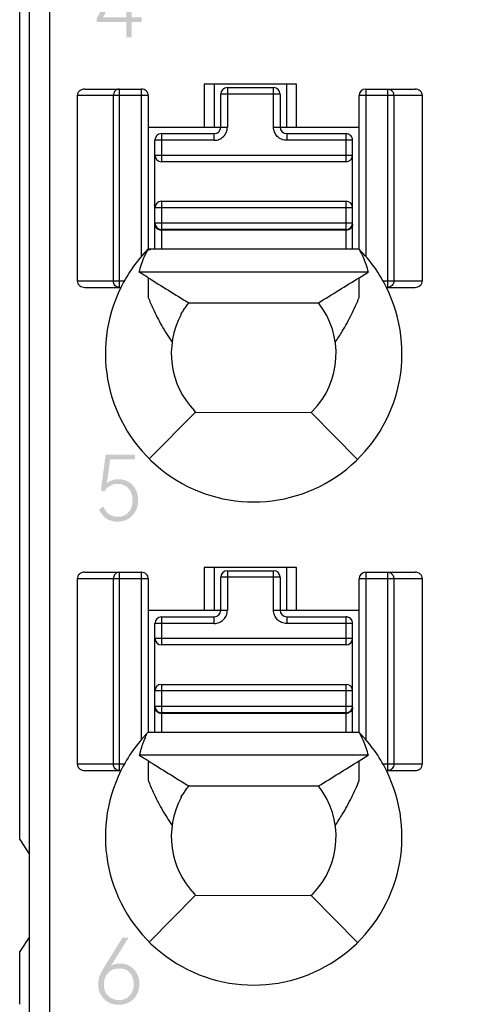
# Model space of a CAD drawing. Units: millimetres. Extents: x 3466 to 4057, y 442 to 858.
# Drawn here: x 3663 to 3669, y 611 to 626 of the extents above; entities that cross this region are included whole.
import ezdxf

# ---------------------------------------------------------------- set-up
doc = ezdxf.new("R2010")
doc.units = ezdxf.units.MM
doc.header["$MEASUREMENT"] = 0
for name, color, linetype in [('1', 7, 'Continuous'), ('5剖面线层', 2, 'Continuous'), ('__0', 7, 'Continuous'), ('PRODUCT_134735_ANY_1_1_1_1_1_6', 7, 'Continuous'), ('PRODUCT_134735_ANY_1_1_1_1_1___', 7, 'Continuous')]:
    doc.layers.add(name, color=color, linetype=linetype)

msp = doc.modelspace()

# ---------------------------------------------------------------- hatches: boundary and pattern name
at = {"layer": '5剖面线层'}
h = msp.add_hatch(color=0, dxfattribs=at)
h.paths.add_polyline_path([(3667.38, 594.191), (3668.359, 594.191), (3668.359, 595.591), (3667.38, 595.591)])
h.paths.add_polyline_path([(3667.58, 594.391), (3668.159, 594.391), (3668.159, 594.465), (3667.662, 594.465), (3667.662, 595.391), (3667.58, 595.391)], flags=16)
h.paths.add_polyline_path([(3669.754, 594.191), (3670.766, 594.191), (3670.766, 595.591), (3669.754, 595.591)])
h.paths.add_polyline_path([(3669.954, 594.391), (3670.037, 594.391), (3670.037, 594.82), (3670.255, 594.823), (3670.559, 594.391), (3670.659, 594.391), (3670.341, 594.836), (3670.393, 594.85), (3670.476, 594.899), (3670.506, 594.934), (3670.536, 594.969), (3670.566, 595.055), (3670.566, 595.148), (3670.544, 595.224), (3670.5, 595.289), (3670.439, 595.339), (3670.359, 595.374), (3670.269, 595.391), (3669.954, 595.391)], flags=16)
h.paths.add_polyline_path([(3670.037, 594.892), (3670.272, 594.892), (3670.371, 594.921), (3670.443, 594.978), (3670.48, 595.056), (3670.48, 595.155), (3670.443, 595.233), (3670.371, 595.291), (3670.272, 595.32), (3670.037, 595.32)], flags=0)
h.paths.add_polyline_path([(3674.241, 625.644), (3674.69, 625.644), (3674.69, 625.408), (3674.77, 625.408), (3674.77, 625.644), (3674.922, 625.644), (3674.922, 625.715), (3674.77, 625.715), (3674.77, 626.013), (3674.69, 626.013), (3674.69, 625.715), (3674.337, 625.715), (3674.723, 626.409), (3674.634, 626.409), (3674.241, 625.7)])
h.paths.add_polyline_path([(3663.728, 625.655), (3664.176, 625.655), (3664.176, 625.418), (3664.257, 625.418), (3664.257, 625.655), (3664.409, 625.655), (3664.409, 625.726), (3664.257, 625.726), (3664.257, 626.023), (3664.176, 626.023), (3664.176, 625.726), (3663.823, 625.726), (3664.209, 626.42), (3664.12, 626.42), (3663.728, 625.711)])
h.paths.add_polyline_path([(3663.738, 596.335), (3663.758, 596.26), (3663.798, 596.194), (3663.853, 596.142), (3663.924, 596.104), (3664.006, 596.085), (3664.097, 596.085), (3664.178, 596.104), (3664.249, 596.142), (3664.304, 596.194), (3664.344, 596.26), (3664.364, 596.335), (3664.364, 596.423), (3664.339, 596.505), (3664.289, 596.575), (3664.221, 596.626), (3664.178, 596.641), (3664.212, 596.654), (3664.267, 596.697), (3664.307, 596.756), (3664.327, 596.823), (3664.327, 596.895), (3664.309, 596.959), (3664.275, 597.017), (3664.227, 597.063), (3664.164, 597.098), (3664.092, 597.115), (3664.011, 597.115), (3663.939, 597.098), (3663.876, 597.063), (3663.826, 597.017), (3663.809, 596.988), (3663.792, 596.959), (3663.774, 596.895), (3663.774, 596.823), (3663.794, 596.756), (3663.835, 596.697), (3663.89, 596.654), (3663.924, 596.641), (3663.881, 596.625), (3663.813, 596.574), (3663.763, 596.505), (3663.738, 596.423)])
h.paths.add_polyline_path([(3663.825, 596.33), (3663.856, 596.25), (3663.918, 596.189), (3664, 596.158), (3664.102, 596.158), (3664.184, 596.189), (3664.247, 596.25), (3664.279, 596.33), (3664.279, 596.43), (3664.248, 596.51), (3664.185, 596.571), (3664.103, 596.601), (3664, 596.601), (3663.918, 596.571), (3663.887, 596.54), (3663.856, 596.51), (3663.825, 596.43)], flags=16)
h.paths.add_polyline_path([(3663.857, 596.818), (3663.883, 596.752), (3663.909, 596.727), (3663.935, 596.701), (3664.007, 596.676), (3664.097, 596.676), (3664.168, 596.701), (3664.194, 596.727), (3664.22, 596.752), (3664.246, 596.818), (3664.246, 596.898), (3664.219, 596.964), (3664.166, 597.016), (3664.095, 597.042), (3664.007, 597.042), (3663.936, 597.016), (3663.884, 596.964), (3663.857, 596.898)], flags=16)
edge = h.paths.add_edge_path()
edge.add_line((3663.749, 611.012), (3663.769, 610.932))
edge.add_line((3663.769, 610.932), (3663.808, 610.861))
edge.add_line((3663.808, 610.861), (3663.863, 610.805))
edge.add_line((3663.863, 610.805), (3663.934, 610.765))
edge.add_line((3663.934, 610.765), (3664.015, 610.745))
edge.add_line((3664.015, 610.745), (3664.106, 610.745))
edge.add_line((3664.106, 610.745), (3664.187, 610.765))
edge.add_line((3664.187, 610.765), (3664.258, 610.806))
edge.add_line((3664.258, 610.806), (3664.314, 610.862))
edge.add_line((3664.314, 610.862), (3664.323, 610.88))
edge.add_line((3664.323, 610.88), (3664.353, 610.934))
edge.add_line((3664.353, 610.934), (3664.373, 611.014))
edge.add_line((3664.373, 611.014), (3664.373, 611.102))
edge.add_line((3664.373, 611.102), (3664.355, 611.18))
edge.add_line((3664.355, 611.18), (3664.318, 611.25))
edge.add_line((3664.318, 611.25), (3664.265, 611.306))
edge.add_line((3664.265, 611.306), (3664.198, 611.348))
edge.add_line((3664.198, 611.348), (3664.119, 611.369))
edge.add_line((3664.119, 611.369), (3664.035, 611.369))
edge.add_line((3664.035, 611.369), (3663.966, 611.349))
edge.add_line((3663.966, 611.349), (3663.937, 611.329))
edge.add_line((3663.937, 611.329), (3663.972, 611.381))
edge.add_line((3663.972, 611.381), (3664.209, 611.76))
edge.add_line((3664.209, 611.76), (3664.117, 611.76))
edge.add_line((3664.117, 611.76), (3663.863, 611.354))
edge.add_line((3663.863, 611.354), (3663.833, 611.305))
edge.add_line((3663.833, 611.305), (3663.789, 611.224))
edge.add_line((3663.789, 611.224), (3663.763, 611.161))
edge.add_line((3663.763, 611.161), (3663.749, 611.093))
edge.add_line((3663.749, 611.093), (3663.749, 611.012))
h.paths.add_polyline_path([(3663.836, 611.001), (3663.867, 610.917), (3663.929, 610.851), (3664.011, 610.818), (3664.112, 610.818), (3664.194, 610.851), (3664.256, 610.918), (3664.287, 611.003), (3664.287, 611.109), (3664.257, 611.194), (3664.198, 611.261), (3664.116, 611.294), (3664.029, 611.294), (3663.968, 611.277), (3663.916, 611.245), (3663.877, 611.201), (3663.849, 611.145), (3663.836, 611.085)], flags=16)
h.paths.add_polyline_path([(3663.739, 632.948), (3663.754, 632.896), (3663.812, 632.818), (3663.9, 632.762), (3663.997, 632.735), (3664.093, 632.735), (3664.171, 632.752), (3664.24, 632.788), (3664.294, 632.839), (3664.333, 632.905), (3664.353, 632.982), (3664.353, 633.075), (3664.328, 633.157), (3664.278, 633.222), (3664.206, 633.268), (3664.158, 633.281), (3664.197, 633.293), (3664.254, 633.336), (3664.293, 633.396), (3664.313, 633.466), (3664.313, 633.564), (3664.277, 633.657), (3664.204, 633.728), (3664.106, 633.763), (3663.994, 633.763), (3663.904, 633.737), (3663.826, 633.683), (3663.771, 633.605), (3663.755, 633.553), (3663.821, 633.516), (3663.835, 633.558), (3663.878, 633.623), (3663.934, 633.667), (3664.002, 633.689), (3664.083, 633.689), (3664.151, 633.664), (3664.176, 633.638), (3664.201, 633.613), (3664.227, 633.546), (3664.227, 633.462), (3664.199, 633.392), (3664.144, 633.337), (3664.065, 633.31), (3663.952, 633.31), (3663.95, 633.236), (3664.07, 633.236), (3664.166, 633.208), (3664.232, 633.153), (3664.265, 633.075), (3664.265, 632.977), (3664.235, 632.899), (3664.176, 632.838), (3664.098, 632.808), (3664.009, 632.808), (3663.933, 632.831), (3663.899, 632.854), (3663.864, 632.877), (3663.816, 632.943), (3663.803, 632.986)])
edge = h.paths.add_edge_path()
edge.add_line((3663.74, 640.078), (3663.74, 640.13))
edge.add_line((3663.74, 640.13), (3664.093, 640.539))
edge.add_line((3664.093, 640.539), (3664.134, 640.585))
edge.add_line((3664.134, 640.585), (3664.191, 640.662))
edge.add_line((3664.191, 640.662), (3664.224, 640.723))
edge.add_line((3664.224, 640.723), (3664.24, 640.787))
edge.add_line((3664.24, 640.787), (3664.24, 640.867))
edge.add_line((3664.24, 640.867), (3664.214, 640.94))
edge.add_line((3664.214, 640.94), (3664.161, 640.994))
edge.add_line((3664.161, 640.994), (3664.093, 641.021))
edge.add_line((3664.093, 641.021), (3664.011, 641.021))
edge.add_line((3664.011, 641.021), (3663.94, 640.996))
edge.add_line((3663.94, 640.996), (3663.909, 640.971))
edge.add_line((3663.909, 640.971), (3663.879, 640.946))
edge.add_line((3663.879, 640.946), (3663.834, 640.876))
edge.add_line((3663.834, 640.876), (3663.819, 640.831))
edge.add_line((3663.819, 640.831), (3663.755, 640.868))
edge.add_line((3663.755, 640.868), (3663.77, 640.923))
edge.add_line((3663.77, 640.923), (3663.826, 641.006))
edge.add_line((3663.826, 641.006), (3663.909, 641.065))
edge.add_line((3663.909, 641.065), (3664.003, 641.095))
edge.add_line((3664.003, 641.095), (3664.095, 641.095))
edge.add_line((3664.095, 641.095), (3664.165, 641.078))
edge.add_line((3664.165, 641.078), (3664.226, 641.045))
edge.add_line((3664.226, 641.045), (3664.274, 640.999))
edge.add_line((3664.274, 640.999), (3664.309, 640.938))
edge.add_line((3664.309, 640.938), (3664.327, 640.866))
edge.add_line((3664.327, 640.866), (3664.327, 640.783))
edge.add_line((3664.327, 640.783), (3664.307, 640.704))
edge.add_line((3664.307, 640.704), (3664.267, 640.63))
edge.add_line((3664.267, 640.63), (3664.2, 640.541))
edge.add_line((3664.2, 640.541), (3664.153, 640.488))
edge.add_line((3664.153, 640.488), (3663.863, 640.151))
edge.add_line((3663.863, 640.151), (3664.355, 640.151))
edge.add_line((3664.355, 640.151), (3664.355, 640.078))
edge.add_line((3664.355, 640.078), (3663.74, 640.078))
h.paths.add_polyline_path([(3663.751, 604.359), (3664.258, 604.359), (3663.883, 603.428), (3663.974, 603.428), (3664.353, 604.383), (3664.353, 604.43), (3663.751, 604.43)])
h.paths.add_polyline_path([(3674.252, 596.325), (3674.272, 596.25), (3674.312, 596.184), (3674.367, 596.132), (3674.438, 596.094), (3674.519, 596.074), (3674.61, 596.074), (3674.691, 596.094), (3674.762, 596.132), (3674.818, 596.184), (3674.857, 596.25), (3674.877, 596.325), (3674.877, 596.413), (3674.852, 596.495), (3674.802, 596.565), (3674.734, 596.615), (3674.691, 596.63), (3674.726, 596.644), (3674.781, 596.687), (3674.82, 596.746), (3674.84, 596.813), (3674.84, 596.885), (3674.823, 596.949), (3674.789, 597.007), (3674.74, 597.053), (3674.677, 597.087), (3674.606, 597.104), (3674.525, 597.104), (3674.453, 597.087), (3674.389, 597.053), (3674.34, 597.007), (3674.323, 596.978), (3674.305, 596.949), (3674.288, 596.885), (3674.288, 596.813), (3674.308, 596.746), (3674.348, 596.687), (3674.403, 596.644), (3674.438, 596.63), (3674.395, 596.615), (3674.327, 596.564), (3674.277, 596.495), (3674.252, 596.413)])
h.paths.add_polyline_path([(3674.338, 596.32), (3674.369, 596.239), (3674.432, 596.179), (3674.514, 596.148), (3674.616, 596.148), (3674.698, 596.179), (3674.761, 596.239), (3674.792, 596.32), (3674.792, 596.419), (3674.761, 596.5), (3674.699, 596.56), (3674.617, 596.591), (3674.514, 596.591), (3674.432, 596.56), (3674.4, 596.53), (3674.369, 596.5), (3674.338, 596.419)], flags=16)
h.paths.add_polyline_path([(3674.371, 596.807), (3674.397, 596.742), (3674.423, 596.717), (3674.449, 596.691), (3674.52, 596.666), (3674.61, 596.666), (3674.682, 596.691), (3674.708, 596.717), (3674.734, 596.742), (3674.76, 596.807), (3674.76, 596.888), (3674.733, 596.954), (3674.679, 597.006), (3674.609, 597.032), (3674.521, 597.032), (3674.45, 597.006), (3674.397, 596.954), (3674.371, 596.888)], flags=16)
edge = h.paths.add_edge_path()
edge.add_line((3674.253, 640.068), (3674.253, 640.12))
edge.add_line((3674.253, 640.12), (3674.606, 640.529))
edge.add_line((3674.606, 640.529), (3674.647, 640.575))
edge.add_line((3674.647, 640.575), (3674.705, 640.652))
edge.add_line((3674.705, 640.652), (3674.721, 640.682))
edge.add_line((3674.721, 640.682), (3674.738, 640.713))
edge.add_line((3674.738, 640.713), (3674.754, 640.777))
edge.add_line((3674.754, 640.777), (3674.754, 640.857))
edge.add_line((3674.754, 640.857), (3674.728, 640.93))
edge.add_line((3674.728, 640.93), (3674.701, 640.957))
edge.add_line((3674.701, 640.957), (3674.675, 640.984))
edge.add_line((3674.675, 640.984), (3674.606, 641.011))
edge.add_line((3674.606, 641.011), (3674.524, 641.011))
edge.add_line((3674.524, 641.011), (3674.454, 640.986))
edge.add_line((3674.454, 640.986), (3674.392, 640.936))
edge.add_line((3674.392, 640.936), (3674.347, 640.866))
edge.add_line((3674.347, 640.866), (3674.333, 640.821))
edge.add_line((3674.333, 640.821), (3674.269, 640.858))
edge.add_line((3674.269, 640.858), (3674.284, 640.912))
edge.add_line((3674.284, 640.912), (3674.34, 640.996))
edge.add_line((3674.34, 640.996), (3674.423, 641.055))
edge.add_line((3674.423, 641.055), (3674.517, 641.084))
edge.add_line((3674.517, 641.084), (3674.608, 641.084))
edge.add_line((3674.608, 641.084), (3674.678, 641.068))
edge.add_line((3674.678, 641.068), (3674.74, 641.035))
edge.add_line((3674.74, 641.035), (3674.788, 640.989))
edge.add_line((3674.788, 640.989), (3674.823, 640.928))
edge.add_line((3674.823, 640.928), (3674.84, 640.856))
edge.add_line((3674.84, 640.856), (3674.84, 640.773))
edge.add_line((3674.84, 640.773), (3674.82, 640.694))
edge.add_line((3674.82, 640.694), (3674.781, 640.62))
edge.add_line((3674.781, 640.62), (3674.714, 640.531))
edge.add_line((3674.714, 640.531), (3674.667, 640.478))
edge.add_line((3674.667, 640.478), (3674.377, 640.14))
edge.add_line((3674.377, 640.14), (3674.869, 640.14))
edge.add_line((3674.869, 640.14), (3674.869, 640.068))
edge.add_line((3674.869, 640.068), (3674.253, 640.068))
edge = h.paths.add_edge_path()
edge.add_line((3674.263, 611.001), (3674.283, 610.922))
edge.add_line((3674.283, 610.922), (3674.322, 610.851))
edge.add_line((3674.322, 610.851), (3674.377, 610.795))
edge.add_line((3674.377, 610.795), (3674.448, 610.755))
edge.add_line((3674.448, 610.755), (3674.529, 610.734))
edge.add_line((3674.529, 610.734), (3674.62, 610.734))
edge.add_line((3674.62, 610.734), (3674.701, 610.755))
edge.add_line((3674.701, 610.755), (3674.772, 610.796))
edge.add_line((3674.772, 610.796), (3674.827, 610.852))
edge.add_line((3674.827, 610.852), (3674.847, 610.888))
edge.add_line((3674.847, 610.888), (3674.867, 610.924))
edge.add_line((3674.867, 610.924), (3674.887, 611.004))
edge.add_line((3674.887, 611.004), (3674.887, 611.092))
edge.add_line((3674.887, 611.092), (3674.868, 611.17))
edge.add_line((3674.868, 611.17), (3674.831, 611.24))
edge.add_line((3674.831, 611.24), (3674.779, 611.296))
edge.add_line((3674.779, 611.296), (3674.745, 611.317))
edge.add_line((3674.745, 611.317), (3674.711, 611.338))
edge.add_line((3674.711, 611.338), (3674.632, 611.359))
edge.add_line((3674.632, 611.359), (3674.548, 611.359))
edge.add_line((3674.548, 611.359), (3674.48, 611.339))
edge.add_line((3674.48, 611.339), (3674.45, 611.319))
edge.add_line((3674.45, 611.319), (3674.486, 611.371))
edge.add_line((3674.486, 611.371), (3674.723, 611.749))
edge.add_line((3674.723, 611.749), (3674.631, 611.749))
edge.add_line((3674.631, 611.749), (3674.377, 611.344))
edge.add_line((3674.377, 611.344), (3674.346, 611.295))
edge.add_line((3674.346, 611.295), (3674.303, 611.214))
edge.add_line((3674.303, 611.214), (3674.276, 611.151))
edge.add_line((3674.276, 611.151), (3674.263, 611.083))
edge.add_line((3674.263, 611.083), (3674.263, 611.001))
h.paths.add_polyline_path([(3674.349, 610.991), (3674.38, 610.907), (3674.443, 610.841), (3674.524, 610.808), (3674.625, 610.808), (3674.707, 610.841), (3674.769, 610.908), (3674.801, 610.993), (3674.801, 611.098), (3674.771, 611.184), (3674.711, 611.25), (3674.63, 611.284), (3674.543, 611.284), (3674.482, 611.267), (3674.43, 611.234), (3674.39, 611.19), (3674.377, 611.163), (3674.363, 611.135), (3674.349, 611.075)], flags=16)
h.paths.add_polyline_path([(3663.766, 618.263), (3663.782, 618.217), (3663.836, 618.146), (3663.873, 618.122), (3663.909, 618.098), (3663.994, 618.075), (3664.087, 618.075), (3664.168, 618.095), (3664.239, 618.136), (3664.294, 618.193), (3664.334, 618.267), (3664.354, 618.351), (3664.354, 618.444), (3664.335, 618.526), (3664.316, 618.562), (3664.296, 618.598), (3664.244, 618.655), (3664.176, 618.695), (3664.099, 618.715), (3664.003, 618.715), (3663.916, 618.685), (3663.881, 618.654), (3663.931, 619.019), (3664.307, 619.019), (3664.307, 619.091), (3663.862, 619.091), (3663.79, 618.551), (3663.84, 618.527), (3663.879, 618.584), (3663.981, 618.642), (3664.098, 618.642), (3664.18, 618.607), (3664.239, 618.537), (3664.269, 618.449), (3664.269, 618.342), (3664.239, 618.253), (3664.178, 618.183), (3664.095, 618.148), (3664.005, 618.148), (3663.941, 618.168), (3663.914, 618.187), (3663.887, 618.207), (3663.846, 618.264), (3663.832, 618.301)])
h.paths.add_polyline_path([(3674.252, 632.938), (3674.267, 632.886), (3674.326, 632.807), (3674.414, 632.752), (3674.511, 632.724), (3674.607, 632.724), (3674.685, 632.742), (3674.754, 632.778), (3674.808, 632.829), (3674.847, 632.895), (3674.866, 632.972), (3674.866, 633.065), (3674.841, 633.147), (3674.816, 633.179), (3674.791, 633.212), (3674.719, 633.258), (3674.672, 633.271), (3674.71, 633.283), (3674.768, 633.325), (3674.807, 633.386), (3674.827, 633.456), (3674.827, 633.554), (3674.79, 633.647), (3674.718, 633.718), (3674.62, 633.753), (3674.507, 633.753), (3674.417, 633.726), (3674.34, 633.673), (3674.285, 633.595), (3674.269, 633.543), (3674.334, 633.506), (3674.349, 633.548), (3674.391, 633.613), (3674.448, 633.657), (3674.515, 633.679), (3674.597, 633.679), (3674.664, 633.654), (3674.69, 633.628), (3674.715, 633.603), (3674.74, 633.536), (3674.74, 633.452), (3674.713, 633.382), (3674.657, 633.327), (3674.578, 633.3), (3674.465, 633.3), (3674.464, 633.226), (3674.584, 633.226), (3674.679, 633.198), (3674.746, 633.143), (3674.779, 633.065), (3674.779, 632.967), (3674.749, 632.888), (3674.689, 632.828), (3674.612, 632.798), (3674.522, 632.798), (3674.446, 632.821), (3674.412, 632.844), (3674.378, 632.867), (3674.33, 632.933), (3674.316, 632.976)])
h.paths.add_polyline_path([(3674.256, 655.102), (3674.296, 654.911), (3674.376, 654.78), (3674.49, 654.714), (3674.639, 654.714), (3674.753, 654.78), (3674.834, 654.911), (3674.874, 655.102), (3674.874, 655.355), (3674.834, 655.548), (3674.753, 655.679), (3674.639, 655.744), (3674.49, 655.744), (3674.376, 655.679), (3674.296, 655.547), (3674.256, 655.354)])
h.paths.add_polyline_path([(3674.342, 655.009), (3674.453, 654.79), (3674.675, 654.79), (3674.787, 655.009), (3674.787, 655.449), (3674.675, 655.671), (3674.453, 655.671), (3674.342, 655.449)], flags=16)
h.paths.add_polyline_path([(3674.264, 604.348), (3674.772, 604.348), (3674.397, 603.418), (3674.487, 603.418), (3674.866, 604.373), (3674.866, 604.419), (3674.264, 604.419)])
h.paths.add_polyline_path([(3674.279, 618.253), (3674.296, 618.207), (3674.349, 618.136), (3674.423, 618.088), (3674.508, 618.064), (3674.601, 618.064), (3674.682, 618.085), (3674.717, 618.105), (3674.753, 618.126), (3674.808, 618.183), (3674.848, 618.257), (3674.868, 618.341), (3674.868, 618.434), (3674.848, 618.516), (3674.81, 618.588), (3674.757, 618.645), (3674.689, 618.685), (3674.613, 618.705), (3674.517, 618.705), (3674.429, 618.674), (3674.394, 618.644), (3674.445, 619.008), (3674.821, 619.008), (3674.821, 619.081), (3674.375, 619.081), (3674.304, 618.541), (3674.353, 618.517), (3674.392, 618.574), (3674.495, 618.631), (3674.611, 618.631), (3674.694, 618.597), (3674.753, 618.527), (3674.783, 618.439), (3674.783, 618.331), (3674.752, 618.243), (3674.691, 618.173), (3674.608, 618.138), (3674.519, 618.138), (3674.455, 618.158), (3674.401, 618.197), (3674.359, 618.254), (3674.345, 618.291)])
h.paths.add_polyline_path([(3663.817, 648.165), (3664.074, 648.311), (3664.074, 647.408), (3664.154, 647.408), (3664.154, 648.41), (3664.093, 648.41), (3663.817, 648.248)])
h.paths.add_polyline_path([(3673.574, 626.165), (3673.574, 626.248), (3673.85, 626.409), (3673.912, 626.409), (3673.912, 625.408), (3673.831, 625.408), (3673.831, 626.311)])
h.paths.add_polyline_path([(3673.574, 596.845), (3673.574, 596.928), (3673.85, 597.089), (3673.912, 597.089), (3673.912, 596.088), (3673.831, 596.088), (3673.831, 596.991)])
h.paths.add_polyline_path([(3674.33, 648.155), (3674.587, 648.301), (3674.587, 647.398), (3674.668, 647.398), (3674.668, 648.399), (3674.606, 648.399), (3674.33, 648.238)])
h.paths.add_polyline_path([(3673.574, 655.485), (3673.831, 655.631), (3673.831, 654.728), (3673.912, 654.728), (3673.912, 655.729), (3673.85, 655.729), (3673.574, 655.568)])
h.paths.add_polyline_path([(3673.574, 618.835), (3673.574, 618.918), (3673.85, 619.079), (3673.912, 619.079), (3673.912, 618.078), (3673.831, 618.078), (3673.831, 618.981)])
h.paths.add_polyline_path([(3673.574, 611.505), (3673.574, 611.588), (3673.85, 611.749), (3673.912, 611.749), (3673.912, 610.748), (3673.831, 610.748), (3673.831, 611.651)])
h.paths.add_polyline_path([(3673.574, 633.495), (3673.574, 633.578), (3673.85, 633.739), (3673.912, 633.739), (3673.912, 632.738), (3673.831, 632.738), (3673.831, 633.641)])
h.paths.add_polyline_path([(3673.574, 640.825), (3673.574, 640.908), (3673.85, 641.069), (3673.912, 641.069), (3673.912, 640.068), (3673.831, 640.068), (3673.831, 640.971)])
h.paths.add_polyline_path([(3673.574, 604.175), (3673.574, 604.258), (3673.85, 604.419), (3673.912, 604.419), (3673.912, 603.418), (3673.831, 603.418), (3673.831, 604.321)])
h.paths.add_polyline_path([(3673.574, 648.155), (3673.831, 648.301), (3673.831, 647.398), (3673.912, 647.398), (3673.912, 648.399), (3673.85, 648.399), (3673.574, 648.238)])

# ---------------------------------------------------------------- linework, layer by layer
at = {"layer": '1', "color": 0, "linetype": 'Continuous'}
for p, q in [((3662.558, 613.251), (3662.558, 667.323)), ((3662.558, 613.251), (3662.708, 613.026)), ((3662.708, 611.776), (3662.558, 611.551)), ((3662.558, 610.751), (3662.558, 611.551))]:
    msp.add_line(p, q, dxfattribs=at)
at = {"layer": '__0', "color": 0, "linetype": 'Continuous'}
for p, q in [((3663.008, 667.147), (3663.008, 595.701)), ((3662.708, 596.001), (3662.708, 666.847)), ((3666.758, 624.709), (3665.358, 624.709)), ((3665.358, 624.709), (3665.358, 624.059)), ((3665.508, 624.709), (3665.508, 624.059)), ((3666.608, 624.709), (3666.608, 624.059)), ((3666.758, 624.059), (3666.758, 624.709)), ((3664.508, 624.536), (3663.43, 624.536)), ((3663.43, 624.536), (3663.43, 621.727)), ((3663.546, 624.636), (3664.408, 624.636)), ((3663.979, 621.727), (3663.979, 624.536)), ((3664.065, 624.636), (3664.065, 621.627)), ((3664.408, 622.1), (3664.408, 624.636)), ((3664.508, 624.536), (3664.508, 622.204)), ((3668.669, 624.536), (3667.708, 624.536)), ((3667.708, 622.204), (3667.708, 624.536)), ((3667.808, 624.636), (3668.559, 624.636)), ((3667.808, 624.636), (3667.808, 622.1)), ((3668.144, 621.627), (3668.144, 624.636)), ((3668.234, 624.536), (3668.234, 621.727)), ((3668.669, 621.727), (3668.669, 624.536)), ((3664.508, 624.059), (3665.609, 624.059)), ((3666.509, 624.059), (3667.708, 624.059)), ((3667.71, 622.205), (3664.505, 622.205)), ((3667.845, 621.858), (3664.37, 621.858)), ((3667.708, 621.774), (3667.845, 621.858)), ((3663.43, 621.727), (3664.146, 621.727)), ((3664.507, 621.774), (3664.507, 621.514)), ((3667.709, 621.523), (3667.708, 621.774)), ((3668.069, 621.727), (3668.669, 621.727)), ((3663.545, 621.627), (3664.093, 621.627)), ((3668.122, 621.627), (3668.559, 621.627)), ((3664.507, 621.514), (3664.507, 621.476)), ((3665.123, 621.393), (3667.092, 621.393)), ((3665.008, 621.216), (3665.008, 621.229)), ((3665.227, 619.735), (3665.209, 619.754)), ((3667.001, 619.748), (3666.982, 619.73)), ((3665.227, 619.735), (3664.524, 619.026)), ((3665.227, 619.735), (3666.982, 619.73)), ((3667.681, 619.016), (3666.982, 619.73)), ((3666.758, 617.379), (3665.358, 617.379)), ((3665.358, 617.379), (3665.358, 616.729)), ((3665.508, 617.379), (3665.508, 616.729)), ((3666.608, 617.379), (3666.608, 616.729)), ((3666.758, 616.729), (3666.758, 617.379)), ((3664.508, 617.206), (3663.43, 617.206)), ((3663.43, 617.206), (3663.43, 614.397)), ((3663.546, 617.306), (3664.408, 617.306)), ((3663.979, 614.397), (3663.979, 617.206)), ((3664.065, 617.306), (3664.065, 614.297)), ((3664.408, 614.77), (3664.408, 617.306)), ((3664.508, 617.206), (3664.508, 614.874)), ((3668.669, 617.206), (3667.708, 617.206)), ((3667.708, 614.874), (3667.708, 617.206)), ((3667.808, 617.306), (3668.559, 617.306)), ((3667.808, 617.306), (3667.808, 614.77)), ((3668.144, 614.297), (3668.144, 617.306)), ((3668.234, 617.206), (3668.234, 614.397)), ((3668.669, 614.397), (3668.669, 617.206)), ((3664.508, 616.729), (3665.609, 616.729)), ((3666.509, 616.729), (3667.708, 616.729)), ((3667.71, 614.875), (3664.512, 614.875)), ((3667.845, 614.528), (3664.37, 614.528)), ((3667.708, 614.444), (3667.845, 614.528)), ((3663.43, 614.397), (3664.146, 614.397)), ((3664.507, 614.444), (3664.507, 614.184)), ((3667.709, 614.193), (3667.708, 614.444)), ((3668.069, 614.397), (3668.669, 614.397)), ((3663.545, 614.297), (3664.093, 614.297)), ((3668.122, 614.297), (3668.559, 614.297)), ((3664.507, 614.184), (3664.507, 614.146)), ((3665.123, 614.063), (3667.092, 614.063)), ((3665.008, 613.886), (3665.008, 613.899)), ((3665.227, 612.405), (3664.524, 611.696)), ((3665.227, 612.405), (3665.209, 612.424)), ((3665.227, 612.405), (3666.982, 612.4)), ((3667.001, 612.418), (3666.982, 612.4)), ((3667.681, 611.686), (3666.982, 612.4))]:
    msp.add_line(p, q, dxfattribs=at)
for centre, radius, start, end in [((3664.408, 624.536), 0.1, 0, 90.0093), ((3667.808, 624.536), 0.1, 90.0003, 180), ((3668.124, 624.536), 0.11, 0.0046, 12.9105), ((3666.111, 620.624), 2.254, 135.4723, 153.5716), ((3666.103, 620.624), 2.255, 26.4152, 44.5429), ((3821.789, 875.63), 298.632, 238.21883, 238.35779), ((3510.314, 875.815), 298.847, 301.64196, 301.7808), ((3666.108, 620.623), 2.25, 153.4836, 26.5161), ((3666.108, 620.623), 1.25, 315.5955, 38.0455), ((3666.108, 620.623), 1.25, 151.6424, 224.0488), ((3664.408, 617.206), 0.1, 0, 90.0093), ((3667.808, 617.206), 0.1, 90.0003, 180), ((3668.124, 617.206), 0.11, 0.0046, 12.9105), ((3666.111, 613.294), 2.254, 135.4723, 153.5716), ((3666.103, 613.294), 2.255, 26.4152, 44.5429), ((3683.616, 608.625), 20.131, 162.7713, 162.9482), ((3821.79, 868.301), 298.632, 238.21883, 238.35779), ((3510.314, 868.485), 298.847, 301.64196, 301.7808), ((3666.108, 613.293), 2.25, 153.4836, 26.5161), ((3666.108, 613.293), 1.25, 315.5955, 38.0455), ((3666.108, 613.293), 1.25, 151.6425, 224.0488)]:
    msp.add_arc(centre, radius, start, end, dxfattribs=at)
for points, knots in [([(3663.546, 624.636), (3663.518, 624.636), (3663.474, 624.622), (3663.438, 624.578), (3663.43, 624.55), (3663.43, 624.536)], [0, 0, 0, 0, 0.496955, 0.748626, 1, 1, 1, 1]), ([(3664.028, 624.626), (3664.024, 624.624), (3664.004, 624.611), (3663.991, 624.59), (3663.985, 624.573)], [0, 0, 0, 0, 0.24194, 1, 1, 1, 1]), ([(3668.183, 624.626), (3668.196, 624.619), (3668.21, 624.606), (3668.22, 624.59), (3668.223, 624.585)], [0, 0, 0, 0, 0.743478, 1, 1, 1, 1]), ([(3668.669, 624.536), (3668.669, 624.55), (3668.663, 624.577), (3668.629, 624.621), (3668.586, 624.636), (3668.559, 624.636)], [0, 0, 0, 0, 0.251557, 0.503383, 1, 1, 1, 1]), ([(3664.505, 622.203), (3664.511, 622.203), (3664.521, 622.204), (3664.534, 622.204), (3664.54, 622.203), (3664.544, 622.203)], [0, 0, 0, 0, 0.500563, 0.750007, 1, 1, 1, 1]), ([(3664.507, 621.774), (3664.484, 621.788), (3664.438, 621.815), (3664.393, 621.844), (3664.37, 621.858)], [0, 0, 0, 0, 0.502293, 1, 1, 1, 1]), ([(3663.43, 621.727), (3663.43, 621.713), (3663.438, 621.685), (3663.474, 621.641), (3663.518, 621.627), (3663.545, 621.627)], [0, 0, 0, 0, 0.251435, 0.502979, 1, 1, 1, 1]), ([(3668.234, 621.727), (3668.234, 621.702), (3668.217, 621.651), (3668.167, 621.627), (3668.144, 621.627)], [0, 0, 0, 0, 0.517064, 1, 1, 1, 1]), ([(3668.559, 621.627), (3668.586, 621.627), (3668.629, 621.642), (3668.663, 621.686), (3668.669, 621.714), (3668.669, 621.727)], [0, 0, 0, 0, 0.496566, 0.748364, 1, 1, 1, 1]), ([(3664.022, 621.641), (3664.012, 621.647), (3664, 621.659), (3663.992, 621.674), (3663.99, 621.677)], [0, 0, 0, 0, 0.741909, 1, 1, 1, 1]), ([(3664.507, 621.476), (3664.531, 621.417), (3664.594, 621.271), (3664.711, 621.041), (3664.813, 620.875), (3664.87, 620.795)], [0, 0, 0, 0, 0.245972, 0.619346, 1, 1, 1, 1]), ([(3665.045, 621.281), (3665.058, 621.3), (3665.081, 621.339), (3665.109, 621.375), (3665.123, 621.393)], [0, 0, 0, 0, 0.499989, 1, 1, 1, 1]), ([(3667.346, 620.795), (3667.383, 620.849), (3667.471, 620.986), (3667.595, 621.212), (3667.672, 621.388), (3667.709, 621.476)], [0, 0, 0, 0, 0.254723, 0.630309, 1, 1, 1, 1]), ([(3663.546, 617.306), (3663.518, 617.306), (3663.474, 617.292), (3663.438, 617.248), (3663.43, 617.22), (3663.43, 617.206)], [0, 0, 0, 0, 0.496955, 0.748626, 1, 1, 1, 1]), ([(3664.028, 617.296), (3664.024, 617.294), (3664.004, 617.281), (3663.991, 617.26), (3663.985, 617.243)], [0, 0, 0, 0, 0.24194, 1, 1, 1, 1]), ([(3668.183, 617.296), (3668.196, 617.289), (3668.21, 617.276), (3668.22, 617.26), (3668.223, 617.255)], [0, 0, 0, 0, 0.743478, 1, 1, 1, 1]), ([(3668.669, 617.206), (3668.669, 617.22), (3668.663, 617.247), (3668.629, 617.291), (3668.586, 617.306), (3668.559, 617.306)], [0, 0, 0, 0, 0.251557, 0.503383, 1, 1, 1, 1]), ([(3664.389, 614.588), (3664.396, 614.61), (3664.409, 614.654), (3664.429, 614.709), (3664.446, 614.752), (3664.459, 614.785), (3664.473, 614.816), (3664.481, 614.839), (3664.487, 614.849)], [0, 0, 0, 0, 0.249427, 0.499199, 0.624263, 0.749361, 0.874652, 1, 1, 1, 1]), ([(3664.507, 614.444), (3664.484, 614.458), (3664.438, 614.485), (3664.393, 614.514), (3664.37, 614.528)], [0, 0, 0, 0, 0.502292, 1, 1, 1, 1]), ([(3663.43, 614.397), (3663.43, 614.383), (3663.438, 614.355), (3663.474, 614.311), (3663.518, 614.297), (3663.545, 614.297)], [0, 0, 0, 0, 0.251435, 0.502979, 1, 1, 1, 1]), ([(3668.234, 614.397), (3668.234, 614.372), (3668.217, 614.321), (3668.167, 614.297), (3668.144, 614.297)], [0, 0, 0, 0, 0.517064, 1, 1, 1, 1]), ([(3668.559, 614.297), (3668.586, 614.297), (3668.629, 614.312), (3668.663, 614.356), (3668.669, 614.384), (3668.669, 614.397)], [0, 0, 0, 0, 0.496566, 0.748364, 1, 1, 1, 1]), ([(3664.022, 614.311), (3664.012, 614.317), (3664, 614.329), (3663.992, 614.344), (3663.99, 614.347)], [0, 0, 0, 0, 0.741909, 1, 1, 1, 1]), ([(3664.507, 614.146), (3664.531, 614.087), (3664.594, 613.941), (3664.711, 613.711), (3664.813, 613.545), (3664.87, 613.465)], [0, 0, 0, 0, 0.245972, 0.619346, 1, 1, 1, 1]), ([(3667.346, 613.465), (3667.383, 613.519), (3667.471, 613.656), (3667.595, 613.882), (3667.672, 614.058), (3667.709, 614.146)], [0, 0, 0, 0, 0.254723, 0.630309, 1, 1, 1, 1]), ([(3665.047, 613.953), (3665.059, 613.972), (3665.082, 614.01), (3665.109, 614.045), (3665.123, 614.063)], [0, 0, 0, 0, 0.49999, 1, 1, 1, 1])]:
    msp.add_open_spline(points, degree=3, knots=knots, dxfattribs=at)
for points in [[(3663.985, 624.573), (3663.981, 624.561), (3663.979, 624.549), (3663.979, 624.536)], [(3664.065, 624.636), (3664.053, 624.636), (3664.04, 624.633), (3664.028, 624.626)], [(3668.144, 624.636), (3668.157, 624.636), (3668.171, 624.632), (3668.183, 624.626)], [(3668.223, 624.585), (3668.227, 624.578), (3668.23, 624.569), (3668.232, 624.561)], [(3664.45, 622.093), (3664.467, 622.13), (3664.487, 622.166), (3664.505, 622.203)], [(3667.71, 622.203), (3667.729, 622.163), (3667.751, 622.125), (3667.769, 622.085)], [(3664.407, 621.977), (3664.419, 622.016), (3664.433, 622.055), (3664.45, 622.093)], [(3667.769, 622.085), (3667.784, 622.05), (3667.797, 622.014), (3667.809, 621.977)], [(3664.37, 621.858), (3664.381, 621.898), (3664.394, 621.938), (3664.407, 621.977)], [(3667.809, 621.977), (3667.822, 621.938), (3667.834, 621.898), (3667.845, 621.858)], [(3663.99, 621.677), (3663.983, 621.693), (3663.979, 621.71), (3663.979, 621.727)], [(3664.065, 621.627), (3664.05, 621.627), (3664.035, 621.632), (3664.022, 621.641)], [(3667.709, 621.476), (3667.708, 621.491), (3667.709, 621.507), (3667.709, 621.523)], [(3665.01, 621.229), (3665.02, 621.247), (3665.033, 621.264), (3665.045, 621.281)], [(3663.985, 617.243), (3663.981, 617.231), (3663.979, 617.219), (3663.979, 617.206)], [(3664.065, 617.306), (3664.053, 617.306), (3664.04, 617.303), (3664.028, 617.296)], [(3668.144, 617.306), (3668.157, 617.306), (3668.171, 617.302), (3668.183, 617.296)], [(3668.223, 617.255), (3668.227, 617.248), (3668.23, 617.239), (3668.232, 617.231)], [(3667.71, 614.873), (3667.729, 614.833), (3667.751, 614.795), (3667.769, 614.755)], [(3667.769, 614.755), (3667.784, 614.72), (3667.797, 614.684), (3667.809, 614.647)], [(3667.809, 614.647), (3667.822, 614.608), (3667.834, 614.568), (3667.845, 614.528)], [(3663.99, 614.347), (3663.983, 614.363), (3663.979, 614.38), (3663.979, 614.397)], [(3664.065, 614.297), (3664.05, 614.297), (3664.035, 614.302), (3664.022, 614.311)], [(3667.709, 614.146), (3667.708, 614.161), (3667.709, 614.177), (3667.709, 614.193)], [(3665.01, 613.899), (3665.02, 613.918), (3665.034, 613.936), (3665.047, 613.953)]]:
    msp.add_open_spline(points, degree=3, dxfattribs=at)
at = {"layer": 'PRODUCT_134735_ANY_1_1_1_1_1_6', "color": 0, "linetype": 'Continuous'}
for p, q in [((3666.509, 624.559), (3665.609, 624.559)), ((3665.609, 624.059), (3665.609, 624.559)), ((3665.709, 624.659), (3666.409, 624.659)), ((3665.709, 624.659), (3665.709, 624.059)), ((3666.409, 624.059), (3666.409, 624.659)), ((3666.509, 624.559), (3666.509, 624.059)), ((3664.709, 623.959), (3665.509, 623.959)), ((3664.709, 623.959), (3664.709, 623.534)), ((3665.509, 623.859), (3665.509, 623.959)), ((3665.609, 624.059), (3665.709, 624.059)), ((3666.409, 624.059), (3666.509, 624.059)), ((3666.609, 623.959), (3667.509, 623.959)), ((3666.609, 623.959), (3666.609, 623.859)), ((3667.509, 623.534), (3667.509, 623.959)), ((3665.508, 623.859), (3664.609, 623.859)), ((3664.609, 622.205), (3664.609, 623.859)), ((3667.609, 623.859), (3666.609, 623.859)), ((3667.609, 622.205), (3667.609, 623.859)), ((3664.609, 623.634), (3667.609, 623.634)), ((3667.509, 623.534), (3664.709, 623.534)), ((3664.709, 622.934), (3667.509, 622.934)), ((3664.709, 622.934), (3664.709, 622.205)), ((3667.509, 622.205), (3667.509, 622.934)), ((3667.609, 622.834), (3664.609, 622.834)), ((3664.609, 622.604), (3667.609, 622.604)), ((3664.621, 622.556), (3664.623, 622.553)), ((3664.623, 622.553), (3664.623, 622.552)), ((3664.629, 622.543), (3664.632, 622.54)), ((3664.632, 622.54), (3664.635, 622.536)), ((3667.509, 622.504), (3664.709, 622.504)), ((3667.509, 622.494), (3664.709, 622.494))]:
    msp.add_line(p, q, dxfattribs=at)
for points in [[(3664.623, 622.552), (3664.625, 622.55), (3664.626, 622.547), (3664.628, 622.545), (3664.629, 622.543)], [(3664.648, 622.525), (3664.649, 622.524), (3664.651, 622.523), (3664.653, 622.521), (3664.654, 622.52), (3664.656, 622.519), (3664.658, 622.518), (3664.66, 622.517), (3664.662, 622.516), (3664.663, 622.515), (3664.665, 622.514), (3664.667, 622.513), (3664.669, 622.512), (3664.671, 622.511), (3664.673, 622.51), (3664.675, 622.51), (3664.677, 622.509), (3664.679, 622.508), (3664.681, 622.508), (3664.683, 622.507), (3664.685, 622.507), (3664.687, 622.506), (3664.69, 622.506)], [(3664.69, 622.506), (3664.692, 622.505), (3664.694, 622.505), (3664.696, 622.505), (3664.697, 622.505), (3664.699, 622.504), (3664.701, 622.504), (3664.702, 622.504), (3664.702, 622.504)]]:
    msp.add_lwpolyline(points, dxfattribs=at)
for centre, radius, start, end in [((3665.709, 624.559), 0.1, 90, 180), ((3666.409, 624.559), 0.1, 0, 90), ((3664.709, 623.859), 0.1, 90, 180), ((3665.509, 624.059), 0.1, 270, 0), ((3666.609, 624.059), 0.1, 180, 270), ((3667.509, 623.859), 0.1, 359.9999, 90), ((3664.709, 623.634), 0.1, 180, 270), ((3667.509, 623.634), 0.1, 270, 360), ((3664.709, 622.834), 0.1, 90, 180), ((3667.509, 622.834), 0.1, 360, 90), ((3664.709, 622.604), 0.1, 180.0014, 270), ((3664.691, 622.584), 0.0821, 180.0662, 198.5857), ((3667.509, 622.604), 0.1, 270, 0), ((3664.692, 622.585), 0.0838, 198.5631, 200.5486), ((3664.693, 622.585), 0.0844, 200.548, 202.264), ((3664.694, 622.585), 0.0852, 202.2687, 205.9954), ((3664.699, 622.589), 0.0912, 218.9108, 219.8245), ((3664.699, 622.589), 0.0919, 219.8244, 220.6803), ((3664.709, 622.605), 0.111, 266.007, 269.2817), ((3664.709, 622.605), 0.111, 269.2827, 269.9999), ((3667.509, 622.605), 0.111, 270.0001, 270.7436), ((3667.525, 622.585), 0.0832, 340.2391, 342.1969)]:
    msp.add_arc(centre, radius, start, end, dxfattribs=at)
for points, knots in [([(3665.508, 623.859), (3665.522, 623.859), (3665.548, 623.861), (3665.598, 623.876), (3665.654, 623.914), (3665.691, 623.969), (3665.706, 624.019), (3665.708, 624.046), (3665.709, 624.059)], [0, 0, 0, 0, 0.125284, 0.250595, 0.5, 0.749404, 0.874717, 1, 1, 1, 1]), ([(3666.609, 623.859), (3666.596, 623.859), (3666.569, 623.861), (3666.519, 623.876), (3666.463, 623.914), (3666.426, 623.969), (3666.411, 624.019), (3666.409, 624.046), (3666.409, 624.059)], [0, 0, 0, 0, 0.125284, 0.25059, 0.50001, 0.749416, 0.874727, 1, 1, 1, 1]), ([(3667.609, 622.584), (3667.609, 622.582), (3667.608, 622.574), (3667.607, 622.565), (3667.605, 622.559)], [0, 0, 0, 0, 0.240646, 1, 1, 1, 1]), ([(3664.628, 622.531), (3664.627, 622.533), (3664.623, 622.538), (3664.619, 622.544), (3664.617, 622.548)], [0, 0, 0, 0, 0.25465, 1, 1, 1, 1]), ([(3664.651, 622.511), (3664.649, 622.512), (3664.641, 622.517), (3664.634, 622.524), (3664.629, 622.529)], [0, 0, 0, 0, 0.252534, 1, 1, 1, 1]), ([(3664.701, 622.494), (3664.692, 622.495), (3664.675, 622.498), (3664.658, 622.506), (3664.651, 622.511)], [0, 0, 0, 0, 0.488951, 1, 1, 1, 1]), ([(3667.547, 622.501), (3667.544, 622.5), (3667.532, 622.496), (3667.519, 622.494), (3667.51, 622.494)], [0, 0, 0, 0, 0.259177, 1, 1, 1, 1]), ([(3667.604, 622.556), (3667.599, 622.544), (3667.584, 622.521), (3667.56, 622.506), (3667.547, 622.501)], [0, 0, 0, 0, 0.486841, 1, 1, 1, 1])]:
    msp.add_open_spline(points, degree=3, knots=knots, dxfattribs=at)
at = {"layer": 'PRODUCT_134735_ANY_1_1_1_1_1___', "color": 0, "linetype": 'Continuous'}
for p, q in [((3666.509, 617.229), (3665.609, 617.229)), ((3665.609, 616.729), (3665.609, 617.229)), ((3665.709, 617.329), (3666.409, 617.329)), ((3665.709, 617.329), (3665.709, 616.729)), ((3666.409, 616.729), (3666.409, 617.329)), ((3666.509, 617.229), (3666.509, 616.729)), ((3664.709, 616.629), (3665.509, 616.629)), ((3664.709, 616.629), (3664.709, 616.204)), ((3665.509, 616.529), (3665.509, 616.629)), ((3665.609, 616.729), (3665.709, 616.729)), ((3666.409, 616.729), (3666.509, 616.729)), ((3666.609, 616.629), (3667.509, 616.629)), ((3666.609, 616.629), (3666.609, 616.529)), ((3667.509, 616.204), (3667.509, 616.629)), ((3665.508, 616.529), (3664.609, 616.529)), ((3664.609, 614.875), (3664.609, 616.529)), ((3667.609, 616.529), (3666.609, 616.529)), ((3667.609, 614.875), (3667.609, 616.529)), ((3664.609, 616.304), (3667.609, 616.304)), ((3667.509, 616.204), (3664.709, 616.204)), ((3664.709, 615.604), (3667.509, 615.604)), ((3664.709, 615.604), (3664.709, 614.875)), ((3667.509, 614.875), (3667.509, 615.604)), ((3667.609, 615.504), (3664.609, 615.504)), ((3664.609, 615.274), (3667.609, 615.274)), ((3664.621, 615.226), (3664.623, 615.223)), ((3664.623, 615.223), (3664.623, 615.222)), ((3664.629, 615.213), (3664.632, 615.21)), ((3664.632, 615.21), (3664.635, 615.206)), ((3667.509, 615.174), (3664.709, 615.174)), ((3667.509, 615.164), (3664.709, 615.164))]:
    msp.add_line(p, q, dxfattribs=at)
for points in [[(3664.623, 615.222), (3664.625, 615.22), (3664.626, 615.217), (3664.628, 615.215), (3664.629, 615.213)], [(3664.648, 615.195), (3664.649, 615.194), (3664.651, 615.193), (3664.652, 615.191), (3664.654, 615.19), (3664.656, 615.189), (3664.658, 615.188), (3664.66, 615.187), (3664.662, 615.186), (3664.663, 615.185), (3664.665, 615.184), (3664.667, 615.183), (3664.669, 615.182), (3664.671, 615.181), (3664.673, 615.18), (3664.675, 615.18), (3664.677, 615.179), (3664.679, 615.178), (3664.681, 615.178), (3664.683, 615.177), (3664.685, 615.177), (3664.687, 615.176), (3664.69, 615.176)], [(3664.69, 615.176), (3664.692, 615.175), (3664.694, 615.175), (3664.696, 615.175), (3664.697, 615.175), (3664.699, 615.174), (3664.701, 615.174), (3664.702, 615.174), (3664.702, 615.174)]]:
    msp.add_lwpolyline(points, dxfattribs=at)
for centre, radius, start, end in [((3665.709, 617.229), 0.1, 90, 180), ((3666.409, 617.229), 0.1, 0, 90), ((3664.709, 616.529), 0.1, 90, 180), ((3665.509, 616.729), 0.1, 270, 0), ((3666.609, 616.729), 0.1, 180, 270), ((3667.509, 616.529), 0.1, 359.9999, 90), ((3664.709, 616.304), 0.1, 180, 270), ((3667.509, 616.304), 0.1, 270, 360), ((3664.709, 615.504), 0.1, 90, 180), ((3667.509, 615.504), 0.1, 360, 90), ((3664.709, 615.274), 0.1, 180.0014, 270), ((3667.509, 615.274), 0.1, 270, 0), ((3664.691, 615.254), 0.0821, 180.0662, 198.5857), ((3664.692, 615.255), 0.0838, 198.5631, 200.5486), ((3664.693, 615.255), 0.0844, 200.548, 202.264), ((3664.694, 615.255), 0.0852, 202.2687, 205.9955), ((3664.699, 615.259), 0.0912, 218.9108, 219.8245), ((3664.699, 615.259), 0.0919, 219.8244, 220.6803), ((3664.709, 615.275), 0.111, 266.0062, 269.2817), ((3664.709, 615.275), 0.111, 269.2827, 269.9999), ((3667.509, 615.275), 0.111, 270.0001, 270.7436), ((3667.525, 615.255), 0.0832, 340.2391, 342.1969)]:
    msp.add_arc(centre, radius, start, end, dxfattribs=at)
for points, knots in [([(3665.508, 616.529), (3665.522, 616.529), (3665.548, 616.531), (3665.598, 616.546), (3665.654, 616.584), (3665.691, 616.639), (3665.706, 616.689), (3665.708, 616.716), (3665.709, 616.729)], [0, 0, 0, 0, 0.125284, 0.250595, 0.5, 0.749404, 0.874717, 1, 1, 1, 1]), ([(3666.609, 616.529), (3666.596, 616.529), (3666.569, 616.531), (3666.519, 616.546), (3666.463, 616.584), (3666.426, 616.639), (3666.411, 616.689), (3666.409, 616.716), (3666.409, 616.729)], [0, 0, 0, 0, 0.125284, 0.25059, 0.50001, 0.749416, 0.874727, 1, 1, 1, 1]), ([(3664.628, 615.201), (3664.627, 615.203), (3664.623, 615.208), (3664.619, 615.214), (3664.617, 615.218)], [0, 0, 0, 0, 0.25465, 1, 1, 1, 1]), ([(3664.651, 615.181), (3664.649, 615.182), (3664.641, 615.187), (3664.634, 615.194), (3664.629, 615.199)], [0, 0, 0, 0, 0.252534, 1, 1, 1, 1]), ([(3664.701, 615.164), (3664.692, 615.165), (3664.675, 615.168), (3664.658, 615.176), (3664.651, 615.181)], [0, 0, 0, 0, 0.488951, 1, 1, 1, 1]), ([(3667.547, 615.171), (3667.544, 615.17), (3667.532, 615.166), (3667.519, 615.164), (3667.51, 615.164)], [0, 0, 0, 0, 0.259177, 1, 1, 1, 1]), ([(3667.604, 615.226), (3667.599, 615.214), (3667.584, 615.191), (3667.56, 615.176), (3667.547, 615.171)], [0, 0, 0, 0, 0.486841, 1, 1, 1, 1]), ([(3667.609, 615.254), (3667.609, 615.252), (3667.608, 615.244), (3667.607, 615.235), (3667.605, 615.229)], [0, 0, 0, 0, 0.240646, 1, 1, 1, 1])]:
    msp.add_open_spline(points, degree=3, knots=knots, dxfattribs=at)

doc.saveas('drawing.dxf')
